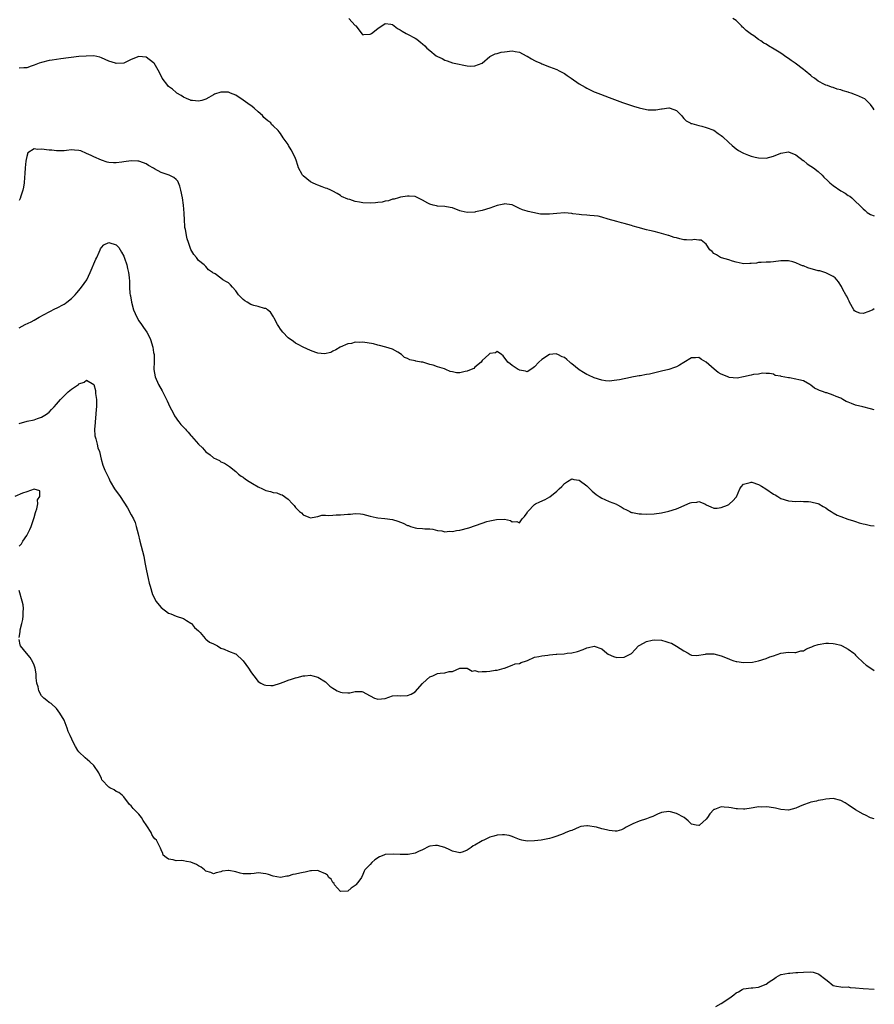
# Model space of a CAD drawing. Units: inches. Extents: x 2571000 to 2574000, y 1527000 to 1530000.
# Drawn here: x 2573771 to 2574000, y 1528011 to 1528275 of the extents above; entities that cross this region are included whole.
import ezdxf

# ---------------------------------------------------------------- set-up
doc = ezdxf.new("R2010")
doc.units = ezdxf.units.IN
doc.header["$MEASUREMENT"] = 0
doc.layers.add('LD25711527_10ft', color=132, linetype='Continuous')

msp = doc.modelspace()

# ---------------------------------------------------------------- linework, layer by layer
at = {"layer": 'LD25711527_10ft'}
for points, elevation in [([(2573859.25, 1528275), (2573861, 1528273.11), (2573861.13, 1528273), (2573862.81, 1528270.81), (2573863, 1528270.63), (2573863.29, 1528270.71), (2573865, 1528270.78), (2573865.12, 1528270.88), (2573865.3, 1528271), (2573867, 1528272.33), (2573869, 1528273.65), (2573870.55, 1528273.45), (2573871, 1528273.37), (2573871.43, 1528273), (2573872.31, 1528272.31), (2573873, 1528271.95), (2573873.55, 1528271.55), (2573874.65, 1528271), (2573875, 1528270.79), (2573877, 1528269.73), (2573877.47, 1528269.47), (2573877.98, 1528269), (2573878.54, 1528268.54), (2573879, 1528268.21), (2573879.66, 1528267.66), (2573880.16, 1528267), (2573881, 1528266.37), (2573882.65, 1528265), (2573883, 1528264.79), (2573884.25, 1528264.25), (2573885, 1528263.8), (2573885.64, 1528263.64), (2573887, 1528263.11), (2573887.44, 1528263), (2573891, 1528262.32), (2573891.75, 1528262.25), (2573893, 1528262.26), (2573895, 1528262.99), (2573897, 1528264.77), (2573897.41, 1528265), (2573898.46, 1528265.54), (2573899, 1528265.63), (2573900.07, 1528265.93), (2573901, 1528266.07), (2573903, 1528266.29), (2573903.85, 1528266.15), (2573905, 1528265.93), (2573906.75, 1528265), (2573907, 1528264.89), (2573908.16, 1528264.16), (2573909, 1528263.77), (2573909.5, 1528263.5), (2573910.66, 1528263), (2573911, 1528262.83), (2573913, 1528262.03), (2573915, 1528261.29), (2573915.6, 1528261), (2573916.5, 1528260.5), (2573917, 1528260.24), (2573917.72, 1528259.71), (2573918.84, 1528259), (2573921, 1528257.48), (2573922.56, 1528256.56), (2573923, 1528256.32), (2573923.91, 1528255.91), (2573925, 1528255.38), (2573925.28, 1528255.28), (2573926.7, 1528254.7), (2573929, 1528253.86), (2573932.52, 1528252.52), (2573935, 1528251.7), (2573935.54, 1528251.54), (2573937, 1528251.04), (2573939, 1528250.57), (2573939.46, 1528250.54), (2573941, 1528250.51), (2573941.48, 1528250.52), (2573943, 1528250.83), (2573943.19, 1528250.81), (2573945, 1528251.09), (2573945.08, 1528251.08), (2573945.33, 1528251), (2573947, 1528250.34), (2573948.32, 1528249), (2573948.62, 1528248.62), (2573949, 1528248.24), (2573949.6, 1528247.6), (2573950.7, 1528247), (2573950.88, 1528246.88), (2573951.17, 1528246.83), (2573953, 1528246.31), (2573953.85, 1528246.15), (2573955, 1528245.82), (2573957, 1528245.04), (2573958.22, 1528244.22), (2573959, 1528243.64), (2573959.34, 1528243.34), (2573961, 1528241.8), (2573961.89, 1528241), (2573962.48, 1528240.48), (2573963, 1528240.09), (2573963.64, 1528239.64), (2573964.77, 1528239), (2573965, 1528238.88), (2573966.35, 1528238.35), (2573967, 1528238.14), (2573968.12, 1528237.88), (2573969, 1528237.66), (2573971, 1528237.59), (2573973, 1528238.11), (2573975, 1528238.94), (2573977, 1528239.26), (2573979, 1528238.45), (2573980.95, 1528236.94), (2573981, 1528236.92), (2573982.05, 1528236.05), (2573983, 1528235.48), (2573983.68, 1528235), (2573985, 1528233.99), (2573986.07, 1528233), (2573986.52, 1528232.52), (2573987.54, 1528231.54), (2573988.08, 1528231), (2573989, 1528230.23), (2573991, 1528228.86), (2573992.2, 1528228.2), (2573993, 1528227.59), (2573993.42, 1528227.42), (2573993.96, 1528227), (2573995, 1528226.01), (2573996, 1528225), (2573996.52, 1528224.52), (2573997, 1528223.98), (2573997.55, 1528223.55), (2573998.13, 1528223), (2573999, 1528222.47), (2574000, 1528222.12)], 8140), ([(2574000, 1528250.5), (2573999.67, 1528251), (2573999, 1528251.92), (2573998.48, 1528252.48), (2573997.93, 1528253), (2573997.43, 1528253.43), (2573997, 1528253.67), (2573995.83, 1528254.17), (2573995, 1528254.56), (2573993.8, 1528255), (2573993.19, 1528255.19), (2573993, 1528255.26), (2573991.62, 1528255.62), (2573991, 1528255.91), (2573990.07, 1528256.07), (2573989, 1528256.49), (2573988.57, 1528256.57), (2573987.42, 1528257), (2573987, 1528257.14), (2573986.67, 1528257.33), (2573985, 1528258.17), (2573983.95, 1528259), (2573983.39, 1528259.39), (2573983, 1528259.7), (2573981.5, 1528261), (2573981, 1528261.33), (2573978.84, 1528263), (2573977.74, 1528263.74), (2573977, 1528264.3), (2573976.57, 1528264.57), (2573975, 1528265.69), (2573973.2, 1528266.8), (2573971.65, 1528267.65), (2573971, 1528268.08), (2573970.41, 1528268.41), (2573969.57, 1528269), (2573969, 1528269.36), (2573967.69, 1528270.31), (2573966.87, 1528270.87), (2573966.75, 1528271), (2573965.72, 1528271.72), (2573965, 1528272.45), (2573964.68, 1528272.68), (2573964.41, 1528273), (2573963, 1528274.4), (2573962.07, 1528275)], 8150), ([(2574000, 1528197.2), (2573999.63, 1528197), (2573998.54, 1528196.54), (2573997, 1528195.99), (2573996.08, 1528196.08), (2573995, 1528196.48), (2573994.72, 1528196.72), (2573994.51, 1528197), (2573993.38, 1528199), (2573993.28, 1528199.28), (2573993, 1528199.81), (2573992.61, 1528200.61), (2573992.36, 1528201), (2573991.6, 1528202.4), (2573991.22, 1528203.22), (2573990.45, 1528204.45), (2573989.51, 1528205.51), (2573989, 1528205.9), (2573987.19, 1528206.81), (2573987, 1528206.92), (2573985.39, 1528207.39), (2573985, 1528207.45), (2573982.22, 1528208.22), (2573981, 1528208.73), (2573980.76, 1528208.76), (2573980.17, 1528209), (2573979, 1528209.56), (2573978.17, 1528209.83), (2573977, 1528210.09), (2573975.88, 1528210.12), (2573975, 1528210.09), (2573973, 1528209.84), (2573972.23, 1528209.77), (2573971, 1528209.71), (2573969.68, 1528209.68), (2573969, 1528209.62), (2573968.49, 1528209.51), (2573967, 1528209.38), (2573966.66, 1528209.34), (2573965, 1528209.31), (2573964.64, 1528209.36), (2573963, 1528209.72), (2573961.99, 1528210.01), (2573961, 1528210.38), (2573959.1, 1528210.9), (2573958.82, 1528211), (2573957.74, 1528211.74), (2573957, 1528212.08), (2573956.55, 1528212.55), (2573955.99, 1528213), (2573955, 1528214.56), (2573953.66, 1528215.66), (2573953, 1528215.59), (2573951.76, 1528215.76), (2573951, 1528215.59), (2573949.73, 1528215.73), (2573949, 1528215.73), (2573947.95, 1528215.95), (2573947, 1528216.25), (2573946.36, 1528216.36), (2573945, 1528216.9), (2573944.91, 1528216.91), (2573943, 1528217.42), (2573942.4, 1528217.6), (2573941, 1528217.91), (2573939.75, 1528218.25), (2573939, 1528218.43), (2573936.74, 1528219), (2573935.4, 1528219.4), (2573935, 1528219.53), (2573933, 1528220.1), (2573932.29, 1528220.29), (2573931, 1528220.59), (2573928.73, 1528221.27), (2573927, 1528221.82), (2573926.02, 1528222.02), (2573925, 1528222.15), (2573923.79, 1528222.21), (2573923, 1528222.3), (2573921.6, 1528222.4), (2573921, 1528222.51), (2573919.3, 1528222.7), (2573919, 1528222.76), (2573917, 1528222.91), (2573915, 1528222.77), (2573913, 1528222.55), (2573911.39, 1528222.61), (2573911, 1528222.6), (2573910.62, 1528222.61), (2573908.57, 1528223), (2573907.28, 1528223.28), (2573907, 1528223.36), (2573905.77, 1528223.77), (2573905, 1528224.1), (2573903, 1528225.08), (2573902.92, 1528225.08), (2573901, 1528225.34), (2573900.76, 1528225.24), (2573899, 1528224.91), (2573897, 1528224.23), (2573895, 1528223.6), (2573893.17, 1528223.17), (2573893, 1528223.14), (2573891, 1528223.01), (2573889.36, 1528223.36), (2573889, 1528223.47), (2573887, 1528224.25), (2573886.4, 1528224.4), (2573885, 1528224.65), (2573883, 1528224.75), (2573882.79, 1528224.78), (2573881.85, 1528225), (2573881, 1528225.22), (2573880.45, 1528225.55), (2573879, 1528226.31), (2573877, 1528227.29), (2573875.41, 1528227.41), (2573875, 1528227.43), (2573873.15, 1528227.15), (2573872.54, 1528227), (2573871.41, 1528226.59), (2573871, 1528226.58), (2573869.87, 1528226.13), (2573869, 1528226.07), (2573868.19, 1528225.81), (2573867, 1528225.7), (2573866.4, 1528225.6), (2573865, 1528225.55), (2573863, 1528225.65), (2573862.17, 1528225.83), (2573861, 1528225.97), (2573859.51, 1528226.49), (2573859, 1528226.59), (2573857.34, 1528227.34), (2573857, 1528227.61), (2573856.13, 1528228.13), (2573855, 1528228.74), (2573854.85, 1528228.85), (2573854.45, 1528229), (2573853.47, 1528229.47), (2573853, 1528229.58), (2573852.14, 1528229.86), (2573851, 1528230.32), (2573850.56, 1528230.56), (2573849.51, 1528231), (2573849, 1528231.25), (2573848.01, 1528232.01), (2573847, 1528232.86), (2573846.89, 1528233), (2573846.79, 1528233.21), (2573845.82, 1528235), (2573845.58, 1528235.58), (2573845.16, 1528237), (2573845, 1528237.45), (2573844.31, 1528239), (2573843.85, 1528239.85), (2573843.13, 1528241), (2573843, 1528241.24), (2573841.68, 1528243), (2573841, 1528244.2), (2573840.59, 1528244.59), (2573840.31, 1528245), (2573839, 1528246.28), (2573838.59, 1528246.59), (2573838.39, 1528247), (2573837.57, 1528247.57), (2573837, 1528248.02), (2573836.49, 1528248.49), (2573836.17, 1528249), (2573835, 1528249.97), (2573833.88, 1528251), (2573833.39, 1528251.39), (2573832.21, 1528252.21), (2573831, 1528253.08), (2573829, 1528254.44), (2573827.57, 1528255), (2573827.18, 1528255.18), (2573827, 1528255.23), (2573825, 1528255.24), (2573823.32, 1528254.68), (2573823, 1528254.52), (2573821.79, 1528253.79), (2573821, 1528253.35), (2573820.75, 1528253.25), (2573819.93, 1528253), (2573819, 1528252.81), (2573817.41, 1528253), (2573817, 1528253.06), (2573816.9, 1528253.1), (2573815.81, 1528253.57), (2573815, 1528253.92), (2573814.35, 1528254.35), (2573813.21, 1528255), (2573813.09, 1528255.09), (2573813, 1528255.14), (2573812.02, 1528256.02), (2573811, 1528256.81), (2573810.8, 1528257), (2573809.31, 1528259), (2573808.56, 1528260.56), (2573807.12, 1528263), (2573807, 1528263.13), (2573805, 1528264.6), (2573803, 1528264.84), (2573801, 1528263.96), (2573799, 1528263.03), (2573797, 1528262.95), (2573796.77, 1528263), (2573795, 1528263.57), (2573794.02, 1528264.02), (2573793, 1528264.46), (2573792.6, 1528264.6), (2573791, 1528264.94), (2573788.93, 1528264.93), (2573787, 1528264.76), (2573782.18, 1528264.18), (2573779.85, 1528263.85), (2573779, 1528263.7), (2573777, 1528263.23), (2573776.32, 1528263), (2573775, 1528262.51), (2573774.17, 1528262.17), (2573773, 1528261.77), (2573772.2, 1528261.8), (2573771, 1528261.67)], 8130), ([(2574000, 1528170.2), (2573999, 1528170.47), (2573996.9, 1528171), (2573995, 1528171.45), (2573993.85, 1528171.85), (2573993, 1528172.22), (2573992.47, 1528172.47), (2573991.56, 1528173), (2573991, 1528173.29), (2573989.79, 1528173.79), (2573989, 1528174.15), (2573987.29, 1528174.71), (2573987, 1528174.79), (2573986.42, 1528175), (2573985.33, 1528175.33), (2573985, 1528175.53), (2573983.98, 1528175.98), (2573983, 1528176.84), (2573982.89, 1528176.89), (2573982.76, 1528177), (2573981, 1528177.92), (2573979.76, 1528178.24), (2573979, 1528178.42), (2573977.26, 1528178.74), (2573977, 1528178.74), (2573975.09, 1528179.09), (2573975, 1528179.17), (2573973.42, 1528179.42), (2573973, 1528179.73), (2573971.92, 1528179.91), (2573971, 1528179.94), (2573970.04, 1528180.04), (2573969, 1528179.78), (2573967.63, 1528179.63), (2573967, 1528179.44), (2573965, 1528179.01), (2573963.29, 1528178.71), (2573961.11, 1528178.89), (2573961, 1528178.91), (2573959, 1528179.72), (2573958.21, 1528180.21), (2573957.09, 1528181.09), (2573955, 1528182.94), (2573953.69, 1528183.69), (2573953, 1528184.19), (2573952.11, 1528184.11), (2573951, 1528184.1), (2573949, 1528182.9), (2573947.84, 1528182.16), (2573947, 1528181.73), (2573946.49, 1528181.51), (2573944.99, 1528181.01), (2573943, 1528180.58), (2573939.79, 1528179.79), (2573939, 1528179.62), (2573937.3, 1528179.3), (2573937, 1528179.28), (2573935.5, 1528179), (2573933.44, 1528178.56), (2573933, 1528178.5), (2573931.74, 1528178.26), (2573931, 1528178.15), (2573929, 1528177.91), (2573928.01, 1528177.99), (2573927, 1528178.1), (2573925, 1528178.73), (2573923.46, 1528179.46), (2573923, 1528179.63), (2573922.15, 1528180.15), (2573920.94, 1528180.94), (2573919, 1528182.54), (2573918.71, 1528182.71), (2573918.42, 1528183), (2573917.64, 1528183.64), (2573917, 1528184.21), (2573916.38, 1528184.38), (2573915.28, 1528185), (2573915, 1528185.14), (2573914.83, 1528185.17), (2573913, 1528184.98), (2573911, 1528183.67), (2573910.18, 1528183), (2573909, 1528181.67), (2573908.6, 1528181.4), (2573908.03, 1528181), (2573907, 1528180.38), (2573906.58, 1528180.58), (2573905, 1528180.78), (2573904.89, 1528180.89), (2573904.62, 1528181), (2573903, 1528182.05), (2573902.52, 1528182.52), (2573901.86, 1528183), (2573900.61, 1528184.61), (2573900.16, 1528185), (2573899, 1528185.8), (2573898.54, 1528185.46), (2573897, 1528185.29), (2573896.89, 1528185.11), (2573896.75, 1528185), (2573895, 1528183.43), (2573894.69, 1528183), (2573893, 1528181.63), (2573892.72, 1528181.28), (2573892.03, 1528181), (2573891, 1528180.51), (2573890.42, 1528180.42), (2573889, 1528180.07), (2573888.11, 1528180.11), (2573887, 1528180.33), (2573886.42, 1528180.42), (2573885.22, 1528181), (2573885.05, 1528181.05), (2573884.86, 1528181.14), (2573883, 1528181.68), (2573881.85, 1528182.15), (2573881, 1528182.32), (2573879.07, 1528182.93), (2573878.92, 1528182.92), (2573878.64, 1528183), (2573877.22, 1528183.22), (2573877, 1528183.35), (2573875.57, 1528183.57), (2573875, 1528183.95), (2573874.2, 1528184.2), (2573873.38, 1528185), (2573872.35, 1528185.65), (2573871, 1528186.42), (2573869.18, 1528187), (2573867.44, 1528187.44), (2573867, 1528187.49), (2573865.86, 1528187.86), (2573863, 1528188.3), (2573862.22, 1528188.22), (2573861, 1528188.31), (2573860, 1528188), (2573859, 1528187.91), (2573856.92, 1528187), (2573855.78, 1528186.22), (2573855, 1528185.88), (2573854.44, 1528185.56), (2573852.77, 1528185.23), (2573851, 1528185.4), (2573850.47, 1528185.53), (2573849, 1528186.06), (2573847, 1528187.01), (2573845.72, 1528187.72), (2573845, 1528188.09), (2573844.45, 1528188.45), (2573843, 1528189.5), (2573841.6, 1528191), (2573841, 1528191.75), (2573840.5, 1528192.5), (2573840.21, 1528193), (2573839.28, 1528194.72), (2573839.1, 1528195.1), (2573838.32, 1528196.32), (2573837.47, 1528197), (2573837.24, 1528197.24), (2573837, 1528197.3), (2573836.68, 1528197.32), (2573835, 1528197.85), (2573833.86, 1528198.14), (2573833, 1528198.43), (2573832, 1528199), (2573831.41, 1528199.41), (2573831, 1528199.73), (2573830.34, 1528200.34), (2573829.74, 1528201), (2573829, 1528202.1), (2573828.08, 1528203), (2573827.62, 1528203.62), (2573827, 1528204.2), (2573826.47, 1528204.47), (2573825.56, 1528205), (2573825, 1528205.42), (2573823.43, 1528206.57), (2573822.89, 1528206.89), (2573822.76, 1528207), (2573821.71, 1528207.71), (2573821, 1528208.53), (2573820.57, 1528209), (2573819, 1528210.18), (2573818.44, 1528211), (2573817.79, 1528211.79), (2573817, 1528213.11), (2573816.32, 1528215), (2573816, 1528216), (2573815.81, 1528216.85), (2573815.77, 1528217), (2573815.51, 1528218.49), (2573815.39, 1528219), (2573815.34, 1528219.34), (2573815.22, 1528221), (2573815.15, 1528222.85), (2573814.99, 1528225), (2573814.73, 1528227), (2573814.32, 1528229), (2573814.04, 1528230.04), (2573813.66, 1528231), (2573813.45, 1528231.45), (2573813, 1528231.87), (2573812.4, 1528232.4), (2573811.12, 1528233), (2573809, 1528233.78), (2573807.24, 1528234.76), (2573807, 1528234.87), (2573805.63, 1528235.63), (2573805, 1528236.05), (2573804.31, 1528236.31), (2573803, 1528236.74), (2573802.77, 1528236.77), (2573801, 1528236.87), (2573799, 1528236.62), (2573798.52, 1528236.52), (2573797, 1528236.3), (2573796.29, 1528236.29), (2573795, 1528236.39), (2573794.53, 1528236.53), (2573793, 1528237.04), (2573791, 1528237.93), (2573790.29, 1528238.29), (2573789, 1528238.87), (2573787.5, 1528239.5), (2573787, 1528239.63), (2573785.76, 1528239.76), (2573785, 1528239.78), (2573783.66, 1528239.66), (2573783, 1528239.58), (2573781.57, 1528239.57), (2573781, 1528239.52), (2573779.71, 1528239.71), (2573779, 1528239.73), (2573777, 1528240), (2573775.89, 1528239.89), (2573775, 1528240.07), (2573773.33, 1528239), (2573773, 1528238.06), (2573772.82, 1528237.18), (2573772.81, 1528236.81), (2573772.63, 1528235), (2573772.52, 1528233.48), (2573772.41, 1528232.41), (2573772.32, 1528231), (2573772.16, 1528229.84), (2573771.97, 1528229), (2573771.44, 1528227.44), (2573771.25, 1528226.75), (2573771, 1528226.26)], 8120), ([(2573771, 1528192.19), (2573772.59, 1528193), (2573774.23, 1528193.77), (2573775, 1528194.17), (2573776.38, 1528195), (2573779, 1528196.44), (2573780.7, 1528197.3), (2573781, 1528197.42), (2573783, 1528198.46), (2573783.33, 1528198.67), (2573783.76, 1528199), (2573785, 1528200.01), (2573786, 1528201), (2573786.46, 1528201.54), (2573787, 1528202.14), (2573787.71, 1528203), (2573789.06, 1528205), (2573789.97, 1528207), (2573791.49, 1528210.51), (2573791.76, 1528211), (2573792.45, 1528212.45), (2573792.66, 1528213), (2573792.73, 1528213.27), (2573793, 1528213.66), (2573793.62, 1528214.38), (2573795, 1528214.96), (2573797, 1528214.33), (2573797.65, 1528213.65), (2573798.01, 1528213), (2573798.43, 1528212.43), (2573799, 1528211.33), (2573799.1, 1528211.1), (2573799.18, 1528210.82), (2573799.81, 1528209), (2573800.04, 1528208.04), (2573800.28, 1528207), (2573800.4, 1528205.6), (2573800.52, 1528204.52), (2573800.52, 1528203), (2573800.64, 1528201.36), (2573800.7, 1528201), (2573800.76, 1528200.76), (2573801.05, 1528199), (2573801.64, 1528197), (2573802.01, 1528196.01), (2573802.47, 1528195), (2573803, 1528194.03), (2573803.78, 1528193), (2573804.27, 1528192.27), (2573805.21, 1528191), (2573805.8, 1528189.8), (2573806.17, 1528189), (2573806.77, 1528187), (2573807, 1528185.55), (2573807.11, 1528185), (2573807.15, 1528183.15), (2573807.09, 1528181), (2573807.4, 1528179), (2573808.34, 1528177), (2573809.31, 1528175.31), (2573810.41, 1528173), (2573810.59, 1528172.59), (2573811, 1528171.8), (2573811.37, 1528171), (2573811.81, 1528170.19), (2573812.41, 1528169), (2573812.59, 1528168.59), (2573813, 1528168), (2573813.39, 1528167.39), (2573813.74, 1528167), (2573814.26, 1528166.26), (2573815.49, 1528165), (2573815.81, 1528164.65), (2573816.21, 1528164.21), (2573817, 1528163.28), (2573817.14, 1528163.14), (2573819, 1528161.01), (2573820.06, 1528160.06), (2573821, 1528158.95), (2573822.12, 1528158.12), (2573823, 1528157.31), (2573824.63, 1528156.63), (2573825, 1528156.31), (2573825.94, 1528155.94), (2573827, 1528155.24), (2573827.32, 1528155), (2573829, 1528153.68), (2573829.74, 1528153), (2573830.44, 1528152.44), (2573831, 1528152.19), (2573831.63, 1528151.63), (2573832.62, 1528151), (2573833.51, 1528150.49), (2573835, 1528149.57), (2573836.16, 1528149), (2573837, 1528148.63), (2573838.31, 1528148.31), (2573839, 1528148.05), (2573839.95, 1528147.95), (2573841, 1528147.51), (2573841.4, 1528147.4), (2573843, 1528146.31), (2573844.18, 1528145), (2573844.61, 1528144.61), (2573845, 1528144.08), (2573845.55, 1528143.55), (2573846.09, 1528143), (2573846.59, 1528142.59), (2573847, 1528142.12), (2573848.52, 1528141.48), (2573849, 1528141.31), (2573850.41, 1528141.59), (2573851, 1528141.63), (2573852.05, 1528141.95), (2573853, 1528141.96), (2573853.88, 1528141.88), (2573855, 1528142.02), (2573855.89, 1528142.11), (2573857, 1528142.07), (2573859, 1528142.23), (2573859.76, 1528142.24), (2573861, 1528142.41), (2573862.37, 1528142.37), (2573863, 1528142.27), (2573865, 1528141.73), (2573866.61, 1528141.39), (2573867, 1528141.28), (2573868.9, 1528141.1), (2573871, 1528140.79), (2573872.35, 1528140.35), (2573873.82, 1528139.82), (2573875, 1528139.26), (2573875.22, 1528139.22), (2573875.81, 1528139), (2573877, 1528138.63), (2573877.47, 1528138.53), (2573879, 1528138.43), (2573879.65, 1528138.35), (2573881, 1528138.37), (2573881.79, 1528138.21), (2573883, 1528137.9), (2573884.2, 1528137.8), (2573885, 1528137.52), (2573886.25, 1528137.75), (2573887, 1528137.63), (2573888.09, 1528137.91), (2573889, 1528137.98), (2573891.42, 1528138.58), (2573895, 1528139.85), (2573896.26, 1528140.26), (2573897, 1528140.46), (2573898.86, 1528140.86), (2573900.92, 1528140.92), (2573902.58, 1528140.58), (2573903, 1528140.25), (2573904.27, 1528140.27), (2573905, 1528139.94), (2573905.72, 1528141), (2573906.35, 1528141.65), (2573907, 1528142.6), (2573907.12, 1528142.88), (2573907.2, 1528143), (2573909, 1528144.81), (2573909.29, 1528145), (2573910.44, 1528145.56), (2573911.85, 1528146.15), (2573913.09, 1528146.91), (2573915, 1528148.43), (2573915.61, 1528149), (2573916.35, 1528149.65), (2573917, 1528150.43), (2573917.86, 1528151), (2573919, 1528151.68), (2573919.54, 1528151.54), (2573921, 1528151.32), (2573923, 1528149.81), (2573924.4, 1528148.4), (2573925, 1528147.95), (2573925.53, 1528147.53), (2573926.32, 1528147), (2573927, 1528146.57), (2573927.79, 1528146.21), (2573929, 1528145.69), (2573930.92, 1528144.92), (2573931, 1528144.87), (2573932.23, 1528144.23), (2573933, 1528143.73), (2573933.47, 1528143.47), (2573934.49, 1528143), (2573934.8, 1528142.8), (2573935, 1528142.74), (2573935.28, 1528142.72), (2573937, 1528142.31), (2573937.67, 1528142.33), (2573939, 1528142.26), (2573941, 1528142.38), (2573943, 1528142.65), (2573945, 1528143.08), (2573947, 1528143.7), (2573948.25, 1528144.25), (2573950.02, 1528145), (2573950.72, 1528145.28), (2573951, 1528145.41), (2573952.49, 1528145.51), (2573953, 1528145.63), (2573954.6, 1528145), (2573954.87, 1528144.87), (2573955, 1528144.79), (2573956.19, 1528144.19), (2573957, 1528143.87), (2573957.88, 1528143.88), (2573959, 1528144.05), (2573960.71, 1528144.71), (2573961, 1528144.83), (2573961.26, 1528145), (2573962.14, 1528145.86), (2573963, 1528146.85), (2573963.06, 1528146.94), (2573963.99, 1528149), (2573964.38, 1528149.62), (2573965, 1528150.28), (2573966.74, 1528150.74), (2573967, 1528150.87), (2573967.17, 1528150.83), (2573969, 1528150.2), (2573969.76, 1528149.76), (2573970.99, 1528149), (2573973, 1528147.63), (2573973.43, 1528147.43), (2573974.2, 1528147), (2573975, 1528146.49), (2573977, 1528145.81), (2573979, 1528145.64), (2573980.29, 1528145.71), (2573981, 1528145.67), (2573982.34, 1528145.66), (2573983, 1528145.55), (2573984.9, 1528145.1), (2573985.12, 1528145), (2573986.29, 1528144.29), (2573987, 1528143.97), (2573987.55, 1528143.55), (2573988.46, 1528143), (2573989, 1528142.65), (2573990.02, 1528142.02), (2573991, 1528141.64), (2573992.95, 1528140.95), (2573994.45, 1528140.45), (2573995, 1528140.26), (2573995.98, 1528139.98), (2573997, 1528139.65), (2573997.55, 1528139.55), (2573999, 1528139.25), (2574000, 1528139.14)], 8110), ([(2573771, 1528166.57), (2573773.16, 1528167.16), (2573775, 1528167.56), (2573775.89, 1528167.89), (2573777, 1528168.22), (2573778.27, 1528169), (2573779, 1528169.55), (2573779.68, 1528170.32), (2573780.35, 1528171), (2573781, 1528171.72), (2573782.07, 1528173), (2573783, 1528173.98), (2573784.12, 1528175), (2573785, 1528175.72), (2573786.83, 1528177), (2573787, 1528177.13), (2573788.39, 1528177.61), (2573789, 1528178.16), (2573790.99, 1528176.99), (2573791.4, 1528175.4), (2573791.43, 1528175), (2573791.45, 1528174.55), (2573791.65, 1528173), (2573791.7, 1528171.7), (2573791.67, 1528171), (2573791.6, 1528170.4), (2573791.53, 1528169), (2573791.32, 1528167), (2573791.32, 1528166.68), (2573791.19, 1528165), (2573791.27, 1528163.27), (2573791.34, 1528163), (2573791.53, 1528162.47), (2573791.89, 1528161), (2573792.03, 1528160.03), (2573792.51, 1528159), (2573792.98, 1528156.98), (2573793.38, 1528155.38), (2573793.96, 1528154.04), (2573794.44, 1528153), (2573794.65, 1528152.65), (2573795, 1528151.92), (2573795.38, 1528151), (2573796.54, 1528149), (2573797.99, 1528147), (2573799, 1528145.49), (2573799.97, 1528143.97), (2573801, 1528142.11), (2573801.58, 1528141), (2573802.01, 1528140.01), (2573802.35, 1528139), (2573802.84, 1528137), (2573803.3, 1528135), (2573804.34, 1528131), (2573804.67, 1528129.33), (2573805.05, 1528127.05), (2573805.5, 1528125), (2573805.83, 1528123.83), (2573806.03, 1528123), (2573806.73, 1528120.73), (2573807.37, 1528119.37), (2573807.62, 1528119), (2573809, 1528117.24), (2573811, 1528115.75), (2573811.56, 1528115.56), (2573813, 1528114.99), (2573815, 1528114.3), (2573815.81, 1528113.82), (2573817, 1528113.1), (2573817.12, 1528113), (2573817.96, 1528111.96), (2573819, 1528111.03), (2573819.46, 1528110.54), (2573820.81, 1528109), (2573820.87, 1528108.87), (2573821, 1528108.81), (2573821.96, 1528107.96), (2573823, 1528107.52), (2573823.34, 1528107.34), (2573824.13, 1528107), (2573825, 1528106.39), (2573825.89, 1528106.11), (2573827, 1528105.57), (2573828.89, 1528104.89), (2573829, 1528104.87), (2573831, 1528103.01), (2573832.41, 1528101), (2573833, 1528100.08), (2573833.46, 1528099.46), (2573833.84, 1528099), (2573835, 1528097.47), (2573835.67, 1528097), (2573836.57, 1528096.57), (2573837, 1528096.45), (2573838.37, 1528096.37), (2573839, 1528096.39), (2573841, 1528096.99), (2573842.44, 1528097.56), (2573843, 1528097.79), (2573843.96, 1528098.04), (2573845, 1528098.45), (2573845.46, 1528098.54), (2573847, 1528098.95), (2573847.48, 1528099), (2573849, 1528099.12), (2573849.6, 1528099), (2573851, 1528098.66), (2573853, 1528097.34), (2573854.22, 1528096.22), (2573855, 1528095.67), (2573855.44, 1528095.44), (2573856.16, 1528095), (2573857, 1528094.57), (2573857.52, 1528094.48), (2573859, 1528094.42), (2573859.57, 1528094.43), (2573861, 1528094.8), (2573862.76, 1528094.76), (2573863, 1528094.69), (2573863.79, 1528094.21), (2573865, 1528093.61), (2573866.17, 1528093), (2573866.79, 1528092.79), (2573867, 1528092.69), (2573869, 1528092.94), (2573871, 1528093.58), (2573872.31, 1528093.69), (2573873, 1528093.62), (2573875, 1528093.67), (2573875.93, 1528094.07), (2573877, 1528094.7), (2573879, 1528096.93), (2573880.09, 1528097.91), (2573881, 1528098.7), (2573881.73, 1528099), (2573883, 1528099.56), (2573883.71, 1528099.71), (2573885, 1528099.8), (2573886.12, 1528100.12), (2573887, 1528100.12), (2573889, 1528101.04), (2573891, 1528101.04), (2573892.26, 1528100.26), (2573893, 1528100.38), (2573894.06, 1528100.06), (2573895, 1528100.17), (2573896.15, 1528100.15), (2573897, 1528100.2), (2573898.46, 1528100.46), (2573899, 1528100.49), (2573900.88, 1528101), (2573901, 1528101.07), (2573903, 1528101.83), (2573903.82, 1528102.18), (2573905, 1528102.3), (2573905.43, 1528102.57), (2573906.83, 1528103), (2573907.1, 1528103.1), (2573909, 1528103.98), (2573910.14, 1528104.14), (2573911, 1528104.37), (2573912.54, 1528104.54), (2573913, 1528104.57), (2573914.76, 1528104.76), (2573915, 1528104.77), (2573916.9, 1528104.9), (2573917.7, 1528105), (2573919, 1528105.12), (2573920.51, 1528105.49), (2573922.01, 1528105.99), (2573923, 1528106.49), (2573923.46, 1528106.54), (2573925, 1528106.93), (2573927, 1528106.17), (2573928.37, 1528105), (2573928.74, 1528104.74), (2573930.14, 1528104.14), (2573931, 1528103.89), (2573933, 1528103.93), (2573935, 1528104.97), (2573935.93, 1528106.07), (2573936.85, 1528107), (2573937, 1528107.12), (2573937.21, 1528107.21), (2573939, 1528108.19), (2573940.52, 1528108.52), (2573941, 1528108.65), (2573943, 1528108.54), (2573944.21, 1528108.21), (2573945, 1528107.92), (2573945.69, 1528107.69), (2573947, 1528106.93), (2573949, 1528105.67), (2573950.16, 1528105), (2573950.67, 1528104.67), (2573951, 1528104.52), (2573952.38, 1528104.38), (2573954.75, 1528104.75), (2573955, 1528104.83), (2573956.83, 1528104.83), (2573957, 1528104.85), (2573959, 1528104.37), (2573961, 1528103.55), (2573961.38, 1528103.38), (2573962.41, 1528103), (2573963, 1528102.81), (2573963.21, 1528102.79), (2573965, 1528102.52), (2573967.37, 1528102.63), (2573969.02, 1528102.98), (2573971, 1528103.58), (2573972.06, 1528104.06), (2573973, 1528104.31), (2573974.94, 1528105), (2573975, 1528105.03), (2573977, 1528105.29), (2573978.74, 1528105.26), (2573979, 1528105.21), (2573980.34, 1528105.66), (2573981, 1528105.71), (2573981.8, 1528106.2), (2573983, 1528106.65), (2573983.23, 1528106.77), (2573983.78, 1528107), (2573985, 1528107.39), (2573987, 1528107.71), (2573987.72, 1528107.72), (2573989, 1528107.64), (2573989.55, 1528107.55), (2573991, 1528107.17), (2573991.4, 1528107), (2573993, 1528106.15), (2573994.53, 1528105), (2573994.76, 1528104.76), (2573995, 1528104.55), (2573995.73, 1528103.73), (2573996.59, 1528103), (2573997, 1528102.58), (2573997.81, 1528101.81), (2573999.09, 1528101), (2574000, 1528100.38)], 8100), ([(2573771, 1528133.69), (2573771.64, 1528134.36), (2573771.97, 1528135), (2573773, 1528136.55), (2573773.88, 1528138.12), (2573774.2, 1528139), (2573774.84, 1528140.84), (2573775, 1528141.35), (2573775.33, 1528142.67), (2573775.44, 1528143), (2573775.72, 1528143.73), (2573776, 1528145), (2573775.92, 1528146.08), (2573776.52, 1528147), (2573776.53, 1528148.53), (2573774.97, 1528148.97), (2573773, 1528148.27), (2573771.9, 1528147.9), (2573769.83, 1528147)], 8090), ([(2573771, 1528109.25), (2573771.27, 1528110.73), (2573771.26, 1528111), (2573771.28, 1528111.28), (2573771.66, 1528113), (2573771.96, 1528114.04), (2573772.04, 1528115), (2573772.02, 1528116.02), (2573772.14, 1528117), (2573772.03, 1528117.97), (2573771.82, 1528119), (2573771, 1528121.86)], 8090), ([(2574000, 1528060.65), (2573999, 1528060.94), (2573997.66, 1528061.66), (2573997, 1528061.98), (2573995, 1528063.13), (2573993, 1528064.47), (2573992.15, 1528065), (2573991, 1528065.61), (2573989, 1528066.12), (2573987, 1528065.99), (2573986.21, 1528065.79), (2573985, 1528065.59), (2573984.55, 1528065.45), (2573983, 1528065.15), (2573982.52, 1528065), (2573981, 1528064.46), (2573979.98, 1528063.98), (2573979, 1528063.56), (2573977, 1528062.97), (2573975, 1528063.15), (2573973.55, 1528063.55), (2573971.81, 1528063.81), (2573971, 1528063.92), (2573969.84, 1528063.84), (2573969, 1528063.88), (2573967.59, 1528063.59), (2573967, 1528063.55), (2573965.3, 1528063.3), (2573965, 1528063.27), (2573963.39, 1528063.39), (2573963, 1528063.39), (2573961.66, 1528063.66), (2573961, 1528063.73), (2573959.77, 1528063.77), (2573959, 1528063.87), (2573957.2, 1528063.2), (2573957, 1528063.18), (2573955.93, 1528062.07), (2573955.34, 1528061), (2573955, 1528060.58), (2573953.16, 1528059), (2573953.06, 1528058.94), (2573953, 1528058.87), (2573952.28, 1528059), (2573951, 1528059.3), (2573950.15, 1528060.15), (2573949.05, 1528061.05), (2573947, 1528062.15), (2573945.41, 1528062.59), (2573945, 1528062.69), (2573943, 1528062.39), (2573941.96, 1528061.96), (2573941, 1528061.51), (2573940.67, 1528061.33), (2573939.88, 1528061), (2573939, 1528060.68), (2573937, 1528060.02), (2573935.32, 1528059.32), (2573935, 1528059.21), (2573933.58, 1528058.42), (2573933, 1528058.06), (2573932.3, 1528057.7), (2573931, 1528057.42), (2573930.62, 1528057.38), (2573929, 1528057.6), (2573928.27, 1528057.73), (2573927, 1528058.04), (2573925.58, 1528058.42), (2573923.16, 1528058.84), (2573923, 1528058.83), (2573921.41, 1528058.59), (2573921, 1528058.45), (2573919.97, 1528058.03), (2573919, 1528057.57), (2573918.56, 1528057.44), (2573917.42, 1528057), (2573916.64, 1528056.64), (2573915, 1528056.02), (2573913.64, 1528055.64), (2573913, 1528055.45), (2573910.75, 1528055), (2573909, 1528054.77), (2573907, 1528054.74), (2573905.59, 1528055), (2573905, 1528055.15), (2573903.66, 1528055.66), (2573903, 1528055.93), (2573902.2, 1528056.2), (2573901, 1528056.39), (2573900.43, 1528056.43), (2573899, 1528056.3), (2573898.07, 1528056.07), (2573897, 1528055.76), (2573895.41, 1528055), (2573895.12, 1528054.88), (2573895, 1528054.82), (2573894.5, 1528054.5), (2573893, 1528053.66), (2573892.55, 1528053.45), (2573892.03, 1528053), (2573891, 1528052.33), (2573889.85, 1528051.85), (2573889, 1528051.56), (2573887, 1528051.99), (2573886.35, 1528052.35), (2573885, 1528052.99), (2573883, 1528053.53), (2573882.47, 1528053.53), (2573881, 1528053.35), (2573880.74, 1528053.26), (2573879, 1528052.43), (2573877.97, 1528051.97), (2573877, 1528051.52), (2573875.18, 1528051.18), (2573875, 1528051.13), (2573873.15, 1528051.15), (2573873, 1528051.14), (2573871.23, 1528051.23), (2573869, 1528051.11), (2573868.64, 1528051), (2573867.46, 1528050.54), (2573866.26, 1528049.74), (2573865.4, 1528049), (2573865, 1528048.48), (2573863.6, 1528047), (2573863.36, 1528046.64), (2573863, 1528045.74), (2573862.62, 1528045), (2573861.66, 1528043.66), (2573861.15, 1528043), (2573861, 1528042.88), (2573859.86, 1528042.14), (2573859, 1528041.32), (2573857, 1528041.27), (2573855.47, 1528043), (2573855.33, 1528043.33), (2573855, 1528043.6), (2573854.5, 1528044.5), (2573853.95, 1528045), (2573853.6, 1528045.6), (2573853, 1528045.97), (2573851.3, 1528046.7), (2573851, 1528046.86), (2573849.23, 1528046.77), (2573849, 1528046.78), (2573847.55, 1528046.45), (2573847, 1528046.35), (2573846.12, 1528046.12), (2573845, 1528045.88), (2573844.23, 1528045.77), (2573843, 1528045.35), (2573842.67, 1528045.33), (2573841, 1528044.99), (2573839, 1528045.31), (2573837.75, 1528045.75), (2573837, 1528045.97), (2573835, 1528046.23), (2573833.93, 1528046.07), (2573833, 1528045.99), (2573832.03, 1528045.97), (2573831, 1528045.99), (2573830.15, 1528046.15), (2573829, 1528046.48), (2573827.13, 1528046.87), (2573827, 1528046.87), (2573825.34, 1528046.66), (2573825, 1528046.51), (2573823.77, 1528046.23), (2573823, 1528045.97), (2573822.28, 1528046.28), (2573821, 1528046.64), (2573820.58, 1528047), (2573819.76, 1528047.76), (2573819, 1528048.06), (2573818.47, 1528048.47), (2573817, 1528049.05), (2573815.81, 1528049.28), (2573815, 1528049.44), (2573814.5, 1528049.5), (2573813, 1528049.47), (2573812.25, 1528049.75), (2573811, 1528049.91), (2573810.36, 1528050.36), (2573809.57, 1528051), (2573809.43, 1528051.43), (2573809, 1528052.38), (2573808.87, 1528052.87), (2573808.77, 1528053), (2573808.48, 1528053.52), (2573807.73, 1528055), (2573807.32, 1528055.32), (2573807, 1528055.77), (2573806.52, 1528056.52), (2573806.3, 1528057), (2573805.19, 1528058.81), (2573804.2, 1528060.2), (2573803.73, 1528061), (2573803, 1528061.98), (2573801.99, 1528063), (2573801.48, 1528063.48), (2573801, 1528064.15), (2573800.53, 1528064.53), (2573799, 1528066.57), (2573798.56, 1528067), (2573797.71, 1528067.71), (2573797, 1528068.04), (2573796.45, 1528068.45), (2573795.24, 1528069), (2573795, 1528069.14), (2573793.16, 1528071.16), (2573793, 1528071.45), (2573792.35, 1528073), (2573791.02, 1528075), (2573789.94, 1528075.94), (2573788.64, 1528077), (2573787, 1528078.63), (2573786.7, 1528079), (2573786.05, 1528080.05), (2573785.56, 1528081), (2573784.6, 1528083), (2573784.11, 1528084.11), (2573783.85, 1528085), (2573783.07, 1528087.07), (2573781.91, 1528089), (2573781, 1528090.21), (2573779.54, 1528091.54), (2573779, 1528091.86), (2573778.35, 1528092.35), (2573777.56, 1528093), (2573777, 1528093.64), (2573776.26, 1528095), (2573776.06, 1528096.06), (2573775.72, 1528097), (2573775.54, 1528098.46), (2573775.55, 1528099), (2573775.5, 1528099.5), (2573775.29, 1528101), (2573775, 1528101.83), (2573774.67, 1528102.67), (2573773.91, 1528103.91), (2573772.92, 1528105), (2573771.33, 1528107), (2573771.24, 1528107.24), (2573771, 1528108.72)], 8090), ([(2573957.53, 1528010.47), (2573959, 1528011.2), (2573961, 1528012.61), (2573961.62, 1528013), (2573962.42, 1528013.58), (2573963, 1528014.12), (2573963.62, 1528014.38), (2573964.65, 1528015), (2573965, 1528015.19), (2573967, 1528015.41), (2573967.43, 1528015.43), (2573969, 1528015.59), (2573971, 1528016.42), (2573971.83, 1528017), (2573972.54, 1528017.46), (2573973, 1528017.78), (2573973.75, 1528018.25), (2573975, 1528018.98), (2573975.08, 1528019), (2573977, 1528019.38), (2573977.35, 1528019.35), (2573979, 1528019.51), (2573979.52, 1528019.52), (2573981, 1528019.67), (2573983, 1528019.68), (2573983.61, 1528019.61), (2573985, 1528019.17), (2573985.14, 1528019.14), (2573987, 1528017.67), (2573987.79, 1528017), (2573988.47, 1528016.47), (2573989, 1528016.07), (2573989.85, 1528015.85), (2573991, 1528015.71), (2573991.61, 1528015.61), (2573993, 1528015.67), (2573993.56, 1528015.56), (2573995, 1528015.47), (2573997, 1528015.28), (2574000, 1528015.06)], 8080)]:
    msp.add_lwpolyline(points, dxfattribs=dict(at, elevation=elevation))

doc.saveas('drawing.dxf')
